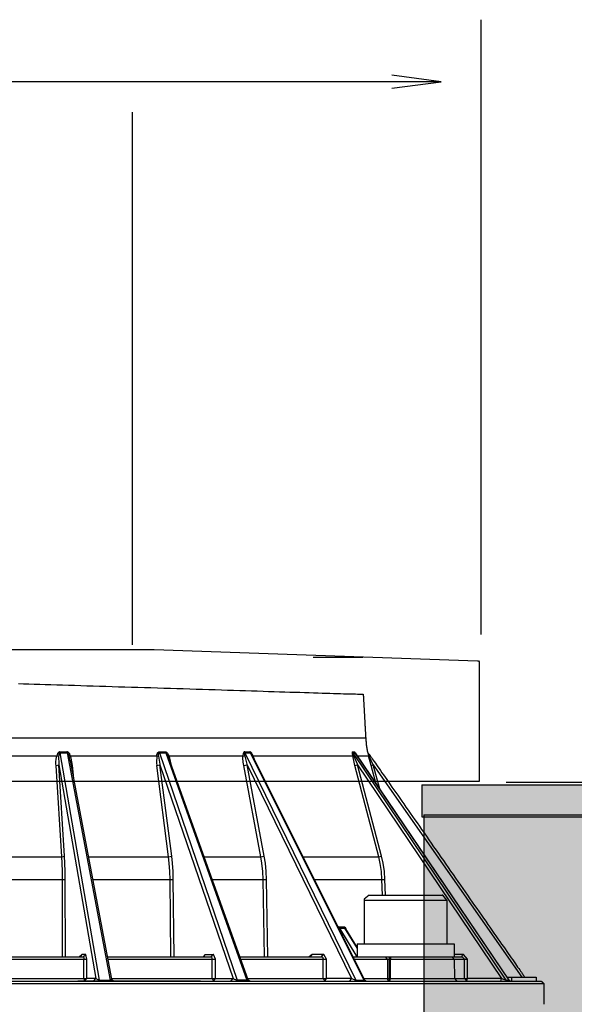
# Model space of a CAD drawing. Extents: x 692 to 1446, y -309 to 998.
# Drawn here: x 866 to 933, y -210 to -90 of the extents above; entities that cross this region are included whole.
import ezdxf

# ---------------------------------------------------------------- set-up
doc = ezdxf.new("R2010")
doc.units = 0
doc.layers.add('EBENE_1', color=160, linetype='CONTINUOUS')

# ---------------------------------------------------------------- blocks, each defined once
blk = doc.blocks.new('*U14')
at = {"layer": 'EBENE_1', "color": 255, "linetype": 'CONTINUOUS'}
for p, q in [((914.95, -186.99), (1035.09, -186.99)), ((914.95, -186.99), (914.95, -245.05)), ((1035.09, -186.99), (1035.09, -245.05)), ((914.95, -245.05), (1035.09, -245.05))]:
    blk.add_line(p, q, dxfattribs=at)
for points in [[(914.95, -186.99), (914.95, -186.99), (1035.09, -186.99)], [(914.95, -186.99), (914.95, -245.05), (1035.09, -245.05)], [(914.95, -245.05), (914.95, -245.05), (1035.09, -245.05)]]:
    blk.add_solid(points, dxfattribs=at)
at = {"layer": 'EBENE_1', "color": 255, "linetype": 'CONTINUOUS', "extrusion": (0, 0, -1)}
blk.add_solid([(-914.95, -186.99), (-1035.09, -186.99), (-1035.09, -245.05)], dxfattribs=at)
blk = doc.blocks.new('*U16')
at = {"layer": 'EBENE_1', "color": 254, "linetype": 'CONTINUOUS'}
for p, q in [((914.69, -183.35), (974.41, -183.35)), ((914.69, -183.35), (914.69, -187.23)), ((974.41, -183.35), (974.41, -187.23)), ((914.69, -187.23), (974.41, -187.23))]:
    blk.add_line(p, q, dxfattribs=at)
for points in [[(914.69, -183.35), (914.69, -183.35), (974.41, -183.35)], [(914.69, -183.35), (914.69, -187.23), (974.41, -187.23)], [(914.69, -187.23), (914.69, -187.23), (974.41, -187.23)]]:
    blk.add_solid(points, dxfattribs=at)
at = {"layer": 'EBENE_1', "color": 254, "linetype": 'CONTINUOUS', "extrusion": (0, 0, -1)}
blk.add_solid([(-914.69, -183.35), (-974.41, -183.35), (-974.41, -187.23)], dxfattribs=at)

msp = doc.modelspace()

# ---------------------------------------------------------------- linework, layer by layer
at = {"layer": 'EBENE_1', "color": 7}
for p, q in [((921.93, -165.05), (921.93, -90.33)), ((795.69, -97.84), (916.85, -97.84)), ((879.44, -101.58), (879.44, -166.33)), ((901.49, -167.82), (907.53, -167.82)), ((808.48, -177.6), (901.78, -177.6)), ((901.78, -177.6), (907.87, -177.6)), ((870.66, -179.33), (870.67, -179.43)), ((870.66, -179.33), (871.52, -179.33)), ((870.67, -179.43), (875.45, -207.06)), ((870.67, -179.43), (871.53, -179.43)), ((871.52, -179.33), (871.53, -179.43)), ((871.53, -179.43), (876.77, -207.06)), ((882.74, -179.33), (882.77, -179.43)), ((882.74, -179.33), (883.52, -179.33)), ((882.77, -179.43), (892.23, -207.06)), ((882.77, -179.43), (883.55, -179.43)), ((883.52, -179.33), (883.55, -179.43)), ((883.55, -179.43), (893.42, -207.06)), ((893.16, -179.33), (893.18, -179.43)), ((893.16, -179.33), (893.78, -179.33)), ((893.18, -179.43), (906.69, -207.06)), ((893.18, -179.43), (893.81, -179.43)), ((893.78, -179.33), (893.81, -179.43)), ((893.81, -179.43), (907.66, -207.06)), ((906.27, -179.33), (906.31, -179.43)), ((906.27, -179.33), (906.5, -179.33)), ((906.31, -179.43), (924.94, -207.06)), ((906.31, -179.43), (906.55, -179.43)), ((906.5, -179.33), (906.55, -179.43)), ((906.55, -179.43), (925.3, -207.06)), ((906.57, -179.46), (906.55, -179.43)), ((906.57, -179.46), (925.3, -207.06)), ((908.09, -179.33), (908.2, -179.82)), ((908.09, -179.33), (908.13, -179.43)), ((908.13, -179.43), (908.31, -179.86)), ((846.06, -179.82), (870.28, -179.82)), ((870.28, -179.82), (870.5, -179.86)), ((871.8, -179.86), (871.96, -179.82)), ((871.93, -180.43), (871.8, -179.86)), ((871.93, -180.43), (876.96, -206.94)), ((871.96, -179.82), (882.44, -179.82)), ((882.44, -179.82), (882.67, -179.86)), ((883.82, -179.86), (883.94, -179.82)), ((883.88, -180.03), (883.82, -179.86)), ((883.88, -180.03), (893.53, -206.99)), ((883.94, -179.82), (892.94, -179.82)), ((892.94, -179.82), (893.16, -179.86)), ((894.05, -179.74), (907.71, -207.03)), ((894.16, -179.82), (894.1, -179.85)), ((894.16, -179.82), (902.09, -179.82)), ((894.37, -180.37), (894.16, -179.82)), ((902.09, -179.82), (906.27, -179.82)), ((906.27, -179.82), (906.44, -179.86)), ((906.81, -179.82), (908.2, -179.82)), ((908.2, -179.82), (908.31, -179.86)), ((908.8, -180.9), (908.31, -179.86)), ((870.2, -180.97), (870.55, -180.9)), ((871.24, -192.01), (870.55, -180.9)), ((872.03, -180.96), (872.21, -180.97)), ((872.34, -182.58), (872.21, -180.97)), ((882.44, -180.97), (882.84, -180.9)), ((882.84, -180.9), (891.74, -206.89)), ((884.27, -192.01), (882.84, -180.9)), ((884.23, -180.97), (884.25, -180.97)), ((884.27, -181.08), (884.25, -180.97)), ((893.03, -180.97), (893.43, -180.9)), ((895.12, -192.08), (893.03, -180.97)), ((895.52, -192.01), (893.43, -180.9)), ((906.53, -180.97), (906.88, -180.9)), ((909.45, -192.08), (906.53, -180.97)), ((909.8, -192.01), (906.88, -180.9)), ((908.52, -180.97), (908.8, -180.9)), ((908.8, -180.9), (926.87, -206.69)), ((909.64, -183.99), (908.8, -180.9)), ((924.95, -182.99), (1056.2, -182.99)), ((870.89, -192.08), (871.24, -192.01)), ((883.88, -192.08), (884.27, -192.01)), ((888.2, -192.08), (895.12, -192.08)), ((895.12, -192.08), (895.52, -192.01)), ((900.23, -192.08), (905.03, -192.08)), ((905.03, -192.08), (909.45, -192.08)), ((909.45, -192.08), (909.8, -192.01)), ((845.37, -194.85), (870.98, -194.85)), ((870.98, -194.85), (871.32, -194.83)), ((870.98, -204.24), (870.98, -194.85)), ((871.34, -204.24), (871.32, -194.83)), ((874.67, -194.85), (884.07, -194.85)), ((884.07, -194.85), (884.46, -194.83)), ((884.16, -204.24), (884.07, -194.85)), ((884.56, -204.24), (884.46, -194.83)), ((889.19, -194.85), (895.39, -194.85)), ((895.39, -194.85), (895.81, -194.83)), ((895.57, -204.24), (895.39, -194.85)), ((895.98, -204.24), (895.81, -194.83)), ((901.62, -194.85), (905.41, -194.85)), ((905.41, -194.85), (909.85, -194.85)), ((909.85, -194.85), (910.2, -194.83)), ((909.91, -196.75), (909.85, -194.85)), ((907.7, -197.35), (907.7, -202.65)), ((917.75, -197.35), (917.75, -202.65)), ((904.64, -200.6), (904.53, -200.67)), ((904.64, -200.6), (905.27, -200.6)), ((904.64, -200.6), (904.69, -200.75)), ((904.69, -200.75), (904.64, -200.87)), ((904.69, -200.75), (906.78, -204.24)), ((904.69, -200.75), (905.31, -200.75)), ((905.27, -200.6), (905.31, -200.75)), ((905.31, -200.75), (906.82, -203.21)), ((905.41, -200.83), (905.31, -200.75)), ((905.41, -200.83), (906.82, -203.15)), ((906.82, -202.65), (907.68, -202.65)), ((906.82, -202.65), (906.82, -204.24)), ((907.68, -202.65), (918.63, -202.65)), ((910.21, -202.65), (917.75, -202.65)), ((918.63, -202.65), (918.63, -204.24)), ((864.2, -204.24), (873.5, -204.24)), ((864.23, -204.53), (873.59, -204.53)), ((873.02, -204.24), (873.31, -203.94)), ((873.02, -204.24), (873.21, -204.14)), ((873.5, -204.24), (873.8, -203.94)), ((873.57, -206.89), (873.59, -204.53)), ((873.59, -204.53), (873.93, -204.53)), ((876.45, -204.24), (889.05, -204.24)), ((876.5, -204.53), (889.2, -204.53)), ((888.37, -203.94), (888.1, -204.24)), ((888.12, -204.24), (888.37, -203.94)), ((888.12, -204.24), (888.18, -204.21)), ((888.37, -203.94), (889.31, -203.94)), ((889.05, -204.24), (889.31, -203.94)), ((889.19, -206.89), (889.2, -204.53)), ((889.2, -204.53), (889.59, -204.53)), ((892.55, -204.24), (902.49, -204.24)), ((892.64, -204.53), (902.7, -204.53)), ((901.16, -204.24), (901.37, -203.94)), ((902.49, -204.24), (902.7, -203.94)), ((902.7, -204.53), (903.1, -204.53)), ((902.7, -206.89), (902.7, -204.53)), ((906.32, -204.24), (910.28, -204.24)), ((906.46, -204.53), (910.52, -204.53)), ((907.68, -204.24), (918.63, -204.24)), ((910.28, -204.24), (910.41, -204.24)), ((910.52, -204.53), (910.28, -204.24)), ((910.52, -204.53), (910.85, -204.53)), ((910.52, -204.53), (910.53, -206.89)), ((910.75, -207.12), (910.75, -204.29)), ((910.95, -204.24), (910.85, -204.53)), ((910.85, -204.53), (918.63, -204.53)), ((910.85, -204.53), (910.85, -206.89)), ((910.95, -204.24), (918.34, -204.24)), ((918.63, -204.53), (918.34, -204.24)), ((918.34, -204.24), (919.59, -204.24)), ((918.63, -204.53), (918.66, -206.89)), ((918.63, -204.53), (919.88, -204.53)), ((919.59, -204.24), (919.67, -203.94)), ((919.88, -204.53), (919.59, -204.24)), ((919.88, -204.53), (920.24, -204.53)), ((919.89, -206.89), (919.88, -204.53)), ((873.57, -206.89), (873.92, -206.89)), ((873.64, -207.18), (873.92, -206.89)), ((874.75, -207.18), (875.03, -206.89)), ((875.03, -206.89), (875.45, -207.06)), ((876.96, -206.96), (877.24, -207.18)), ((889.19, -206.89), (889.59, -206.89)), ((889.34, -207.18), (889.59, -206.89)), ((889.59, -206.89), (891.74, -206.89)), ((891.48, -207.18), (891.74, -206.89)), ((893.42, -207.06), (893.53, -206.99)), ((893.49, -206.89), (902.7, -206.89)), ((893.53, -207), (893.8, -207.18)), ((902.7, -206.89), (903.1, -206.89)), ((902.7, -206.89), (902.89, -207.18)), ((902.89, -207.18), (903.1, -206.89)), ((905.93, -207.18), (906.14, -206.89)), ((906.14, -206.89), (906.69, -207.06)), ((907.66, -206.89), (910.53, -206.89)), ((907.66, -207.06), (907.71, -207.03)), ((907.73, -207.03), (907.98, -207.18)), ((910.53, -206.89), (910.85, -206.89)), ((918.66, -206.89), (918.95, -207.18)), ((919.89, -206.89), (920.25, -206.89)), ((920.17, -207.18), (920.25, -206.89)), ((924.32, -207.18), (924.39, -206.89)), ((925.05, -206.69), (925.67, -206.69)), ((925.67, -207.18), (925.67, -206.69)), ((925.67, -206.69), (928.62, -206.69)), ((786.81, -207.47), (920.8, -207.47)), ((787.11, -207.18), (920.53, -207.18)), ((872.84, -207.18), (872.85, -207.18)), ((887.78, -207.18), (872.84, -207.18)), ((887.78, -207.18), (872.84, -207.18)), ((875.45, -207.06), (875.5, -207.18)), ((875.45, -207.06), (876.77, -207.06)), ((876.77, -207.06), (876.84, -207.18)), ((884.42, -207.18), (884.44, -207.18)), ((892.23, -207.06), (892.35, -207.18)), ((893.42, -207.06), (892.23, -207.06)), ((893.42, -207.06), (893.55, -207.18)), ((906.69, -207.06), (906.87, -207.18)), ((906.69, -207.06), (907.66, -207.06)), ((907.66, -207.06), (907.84, -207.18)), ((920.53, -207.18), (929.24, -207.18)), ((920.8, -207.47), (929.53, -207.47)), ((924.94, -207.06), (925.17, -207.18)), ((924.94, -207.06), (925.3, -207.06)), ((925.3, -207.06), (925.53, -207.18)), ((925.3, -207.06), (925.52, -207.18))]:
    msp.add_line(p, q, dxfattribs=at)
for points in [[(911.06, -98.67), (917.06, -97.87), (911.07, -97.08)], [(870.66, -179.33), (870.63, -179.33), (870.6, -179.33), (870.57, -179.35), (870.55, -179.36), (870.52, -179.37), (870.49, -179.4), (870.48, -179.42), (870.45, -179.44), (870.42, -179.48), (870.38, -179.54), (870.35, -179.6), (870.34, -179.64), (870.31, -179.72), (870.28, -179.82)], [(870.67, -179.43), (870.66, -179.43), (870.64, -179.44), (870.63, -179.44), (870.62, -179.46), (870.6, -179.47), (870.59, -179.48), (870.57, -179.53), (870.56, -179.56), (870.55, -179.62), (870.53, -179.69), (870.52, -179.78), (870.5, -179.86)], [(871.96, -179.82), (871.92, -179.72), (871.89, -179.65), (871.85, -179.58), (871.81, -179.53), (871.77, -179.47), (871.74, -179.44), (871.71, -179.42), (871.68, -179.39), (871.66, -179.37), (871.63, -179.35), (871.59, -179.33), (871.56, -179.33), (871.52, -179.33)], [(871.8, -179.86), (871.75, -179.74), (871.71, -179.65), (871.68, -179.58), (871.66, -179.54), (871.64, -179.5), (871.61, -179.47), (871.6, -179.46), (871.59, -179.44), (871.56, -179.44), (871.55, -179.43), (871.53, -179.43)], [(882.44, -179.82), (882.45, -179.74), (882.46, -179.65), (882.48, -179.6), (882.5, -179.56), (882.52, -179.5), (882.55, -179.46), (882.56, -179.43), (882.59, -179.42), (882.6, -179.39), (882.62, -179.37), (882.64, -179.36), (882.67, -179.35), (882.68, -179.33), (882.71, -179.33), (882.74, -179.33)], [(882.67, -179.86), (882.67, -179.75), (882.67, -179.68), (882.67, -179.61), (882.67, -179.57), (882.68, -179.53), (882.7, -179.48), (882.71, -179.47), (882.71, -179.46), (882.73, -179.44), (882.74, -179.44), (882.75, -179.43), (882.77, -179.43)], [(883.52, -179.33), (883.55, -179.33), (883.57, -179.33), (883.6, -179.35), (883.62, -179.36), (883.64, -179.37), (883.67, -179.39), (883.68, -179.42), (883.73, -179.46), (883.77, -179.5), (883.81, -179.56), (883.85, -179.62), (883.89, -179.71), (883.94, -179.82)], [(883.55, -179.43), (883.56, -179.43), (883.57, -179.44), (883.59, -179.44), (883.6, -179.46), (883.62, -179.47), (883.64, -179.5), (883.67, -179.54), (883.7, -179.6), (883.74, -179.67), (883.78, -179.76), (883.82, -179.86)], [(893.16, -179.33), (893.13, -179.33), (893.1, -179.33), (893.07, -179.35), (893.06, -179.37), (893.03, -179.39), (893.02, -179.42), (893, -179.44), (892.99, -179.47), (892.98, -179.53), (892.96, -179.58), (892.95, -179.65), (892.94, -179.72), (892.94, -179.82)], [(893.18, -179.43), (893.17, -179.43), (893.16, -179.44), (893.14, -179.46), (893.14, -179.47), (893.14, -179.48), (893.13, -179.51), (893.13, -179.56), (893.13, -179.61), (893.13, -179.68), (893.14, -179.76), (893.16, -179.86)], [(894.16, -179.82), (894.12, -179.71), (894.07, -179.62), (894.03, -179.56), (894, -179.5), (893.96, -179.46), (893.93, -179.42), (893.91, -179.39), (893.89, -179.37), (893.87, -179.36), (893.85, -179.35), (893.82, -179.33), (893.81, -179.33), (893.78, -179.33)], [(894.05, -179.74), (893.99, -179.64), (893.95, -179.57), (893.92, -179.53), (893.89, -179.5), (893.87, -179.46), (893.85, -179.44), (893.84, -179.44), (893.82, -179.43), (893.81, -179.43)], [(906.27, -179.33), (906.25, -179.33), (906.24, -179.35), (906.24, -179.37), (906.24, -179.39), (906.23, -179.44), (906.23, -179.5), (906.24, -179.58), (906.25, -179.68), (906.27, -179.82)], [(906.31, -179.43), (906.31, -179.44), (906.31, -179.46), (906.31, -179.48), (906.32, -179.54), (906.35, -179.62), (906.39, -179.76), (906.44, -179.86)], [(906.62, -179.53), (906.59, -179.46), (906.56, -179.4), (906.55, -179.37), (906.53, -179.36), (906.52, -179.35), (906.5, -179.33)], [(845.46, -192.08), (870.89, -192.08), (870.2, -180.97), (870.18, -180.8), (870.18, -180.64), (870.18, -180.47), (870.2, -180.29), (870.21, -180.22), (870.21, -180.14), (870.23, -180.05), (870.24, -179.97), (870.25, -179.89), (870.28, -179.82)], [(870.5, -179.86), (870.55, -180.83), (870.55, -180.9)], [(872.21, -180.97), (872.05, -180.07), (871.96, -179.82)], [(882.44, -179.82), (882.41, -180.64), (882.44, -180.97)], [(882.67, -179.86), (882.81, -180.82), (882.84, -180.9)], [(884.25, -180.97), (884.05, -180.08), (883.94, -179.82)], [(893.03, -180.97), (892.99, -180.78), (892.96, -180.58), (892.95, -180.37), (892.94, -180.28), (892.94, -180.19), (892.94, -180.1), (892.92, -180), (892.92, -179.9), (892.94, -179.82)], [(893.16, -179.86), (893.41, -180.8), (893.43, -180.9)], [(906.27, -179.82), (906.48, -180.78), (906.53, -180.97)], [(906.44, -179.86), (906.82, -180.76), (906.88, -180.9)], [(909.13, -183.24), (908.52, -180.97), (908.2, -179.82)], [(870.55, -180.9), (875.03, -206.89), (873.92, -206.89), (873.93, -204.53)], [(874.14, -192.08), (883.88, -192.08), (882.44, -180.97)], [(893.43, -180.9), (906.14, -206.89), (903.1, -206.89), (903.1, -204.53)], [(906.88, -180.9), (924.39, -206.89), (920.25, -206.89), (920.24, -204.53), (919.77, -203.94), (919.67, -203.94), (918.63, -203.94)], [(870.98, -194.85), (870.96, -193.86), (870.93, -192.87), (870.89, -192.08)], [(871.32, -194.83), (871.32, -193.85), (871.28, -192.86), (871.24, -192.01)], [(884.07, -194.85), (884.03, -193.86), (883.96, -192.87), (883.88, -192.08)], [(884.46, -194.83), (884.44, -193.85), (884.37, -192.87), (884.27, -192.01)], [(895.39, -194.85), (895.35, -193.86), (895.24, -192.87), (895.12, -192.08)], [(895.81, -194.83), (895.77, -193.85), (895.66, -192.87), (895.52, -192.01)], [(909.85, -194.85), (909.78, -193.86), (909.63, -192.89), (909.45, -192.08)], [(910.27, -196.75), (910.2, -194.83), (910.14, -193.85), (909.99, -192.87), (909.8, -192.01)], [(908.28, -196.75), (907.7, -197.24), (907.7, -197.35)], [(907.7, -197.35), (910.21, -197.35), (917.75, -197.35)], [(908.28, -196.75), (910.52, -196.75), (917.17, -196.75)], [(917.75, -197.35), (917.27, -196.76), (917.17, -196.75)], [(905.27, -200.6), (905.28, -200.6), (905.3, -200.6), (905.31, -200.6), (905.31, -200.61), (905.34, -200.62), (905.37, -200.64), (905.38, -200.68), (905.41, -200.71), (905.42, -200.75), (905.45, -200.79), (905.46, -200.85), (905.48, -200.9), (905.49, -200.96), (905.52, -201.01)], [(873.93, -204.53), (873.82, -203.94), (873.8, -203.94), (873.31, -203.94), (873.18, -204.17)], [(873.5, -204.24), (873.52, -204.24), (873.53, -204.24), (873.53, -204.25), (873.55, -204.28), (873.56, -204.3), (873.57, -204.36), (873.57, -204.42), (873.59, -204.5), (873.59, -204.53)], [(889.2, -204.53), (889.2, -204.47), (889.19, -204.42), (889.17, -204.38), (889.16, -204.33), (889.14, -204.29), (889.13, -204.28), (889.1, -204.25), (889.09, -204.24), (889.07, -204.24), (889.05, -204.24)], [(889.59, -206.89), (889.59, -204.53), (889.35, -203.94), (889.31, -203.94)], [(902.7, -203.94), (901.37, -203.94), (901, -204.24)], [(902.49, -204.24), (902.52, -204.24), (902.55, -204.24), (902.57, -204.25), (902.6, -204.28), (902.62, -204.29), (902.64, -204.32), (902.66, -204.36), (902.67, -204.39), (902.69, -204.43), (902.69, -204.49), (902.7, -204.53)], [(903.1, -204.53), (902.77, -203.94), (902.7, -203.94)], [(864.23, -206.89), (873.57, -206.89), (873.64, -207.18)], [(876.77, -207.06), (876.82, -207.06), (876.87, -207.04), (876.89, -207.04), (876.91, -207.03), (876.94, -207.01), (876.95, -207.01), (876.95, -207), (876.96, -206.97), (876.96, -206.94)], [(876.95, -206.89), (889.19, -206.89), (889.34, -207.18)], [(892.23, -207.06), (892.19, -207.06), (892.13, -207.06), (892.06, -207.04), (891.98, -207.01), (891.91, -206.99), (891.84, -206.94), (891.77, -206.92), (891.74, -206.89)], [(910.77, -207.18), (910.74, -207.18), (910.7, -207.17), (910.67, -207.15), (910.64, -207.12), (910.6, -207.1), (910.59, -207.07), (910.56, -207.03), (910.55, -206.97), (910.55, -206.93), (910.53, -206.89)], [(910.77, -207.18), (910.78, -207.18), (910.8, -207.17), (910.8, -207.15), (910.81, -207.12), (910.82, -207.08), (910.84, -207.03), (910.85, -206.94), (910.85, -206.89), (918.66, -206.89)], [(918.66, -206.89), (919.89, -206.89), (920.17, -207.18)], [(924.39, -206.89), (924.62, -206.97), (924.77, -207.01), (924.87, -207.04), (924.91, -207.06), (924.94, -207.06)]]:
    msp.add_lwpolyline(points, dxfattribs=at)
msp.add_lwpolyline([(856.38, -166.89), (878.98, -166.89), (882.14, -166.89), (921.48, -168.26), (921.58, -168.26), (921.69, -168.37), (921.69, -168.58), (921.69, -182.92), (856.38, -182.92), (856.38, -123.92), (830.47, -123.92), (791.25, -125.29), (791.04, -125.29), (790.93, -125.39), (790.93, -125.6), (790.93, -139.95), (856.38, -139.95), (856.38, -166.89)], close=True, dxfattribs=at)
for points in [[(865.61, -171.02, 0), (866.23, -171.04, 0), (866.88, -171.06, 0), (867.53, -171.08, 0), (868.2, -171.1, 0), (868.88, -171.12, 0), (869.57, -171.15, 0), (870.28, -171.17, 0), (870.99, -171.19, 0), (871.72, -171.21, 0), (872.45, -171.23, 0), (873.19, -171.26, 0), (873.94, -171.28, 0), (874.7, -171.3, 0), (875.47, -171.33, 0), (876.24, -171.35, 0), (877.01, -171.38, 0), (877.79, -171.4, 0), (878.57, -171.42, 0), (879.36, -171.45, 0), (880.15, -171.47, 0), (880.94, -171.5, 0), (881.73, -171.52, 0), (882.52, -171.55, 0), (883.31, -171.57, 0), (884.11, -171.59, 0), (884.89, -171.62, 0), (885.68, -171.64, 0), (886.46, -171.67, 0), (887.24, -171.69, 0), (888.02, -171.72, 0), (888.79, -171.74, 0), (889.55, -171.76, 0), (890.31, -171.79, 0), (891.06, -171.81, 0), (891.8, -171.83, 0), (892.54, -171.86, 0), (893.26, -171.88, 0), (893.98, -171.9, 0), (894.68, -171.92, 0), (895.38, -171.94, 0), (896.06, -171.97, 0), (896.73, -171.99, 0), (897.38, -172.01, 0), (898.03, -172.03, 0), (898.65, -172.05, 0), (899.27, -172.07, 0), (899.86, -172.08, 0), (900.44, -172.1, 0), (901, -172.12, 0), (901.54, -172.14, 0), (902.07, -172.15, 0), (902.58, -172.17, 0), (903.06, -172.18, 0), (903.52, -172.2, 0), (903.97, -172.21, 0), (904.39, -172.22, 0), (904.79, -172.24, 0), (905.16, -172.25, 0), (905.51, -172.26, 0), (905.84, -172.27, 0), (906.13, -172.28, 0), (906.41, -172.29, 0), (906.65, -172.29, 0), (906.87, -172.3, 0), (907.06, -172.31, 0), (907.23, -172.31, 0), (907.36, -172.32, 0), (907.46, -172.32, 0), (907.53, -172.32, 0), (907.57, -172.32, 0), (907.57, -172.32, 0), (907.57, -172.32, 0), (907.57, -172.32, 0), (907.57, -172.32, 0), (907.57, -172.32, 0), (907.57, -172.32, 0), (907.57, -172.32, 0), (907.57, -172.32, 0), (907.57, -172.32, 0), (907.57, -172.32, 0), (907.57, -172.32, 0), (907.57, -172.32, 0), (907.57, -172.32, 0), (907.57, -172.32, 0), (907.57, -172.32, 0), (907.57, -172.32, 0), (907.57, -172.32, 0), (907.57, -172.32, 0), (907.57, -172.32, 0), (907.57, -172.32, 0), (907.57, -172.32, 0), (907.57, -172.32, 0), (907.57, -172.32, 0), (907.57, -172.32, 0), (907.57, -172.32, 0), (907.57, -172.32, 0), (907.57, -172.32, 0), (907.57, -172.32, 0), (907.57, -172.32, 0), (907.57, -172.32, 0), (907.57, -172.32, 0), (907.57, -172.32, 0), (907.57, -172.32, 0), (907.57, -172.32, 0), (907.57, -172.32, 0), (907.57, -172.32, 0), (907.57, -172.32, 0), (907.57, -172.32, 0), (907.57, -172.32, 0), (907.57, -172.32, 0), (907.57, -172.32, 0), (907.57, -172.32, 0), (907.57, -172.32, 0), (907.57, -172.32, 0), (907.57, -172.32, 0), (907.57, -172.32, 0), (907.57, -172.32, 0), (907.57, -172.32, 0), (907.57, -172.32, 0), (907.57, -172.32, 0), (907.57, -172.32, 0), (907.57, -172.32, 0), (907.57, -172.32, 0), (907.57, -172.32, 0), (907.57, -172.32, 0), (907.57, -172.32, 0), (907.57, -172.32, 0), (907.57, -172.32, 0), (907.57, -172.32, 0), (907.57, -172.32, 0), (907.57, -172.32, 0), (907.57, -172.32, 0), (907.57, -172.32, 0), (907.57, -172.32, 0), (907.57, -172.32, 0), (907.57, -172.32, 0), (907.57, -172.32, 0), (907.57, -172.32, 0), (907.57, -172.32, 0), (907.57, -172.32, 0), (907.57, -172.32, 0), (907.57, -172.32, 0), (907.57, -172.32, 0), (907.57, -172.32, 0), (907.57, -172.32, 0), (907.57, -172.32, 0), (907.57, -172.32, 0), (907.57, -172.32, 0), (907.57, -172.32, 0), (907.57, -172.32, 0), (907.57, -172.32, 0), (907.57, -172.32, 0), (907.57, -172.32, 0), (907.57, -172.32, 0), (907.57, -172.32, 0), (907.57, -172.32, 0), (907.57, -172.32, 0), (907.57, -172.32, 0), (907.57, -172.32, 0), (907.57, -172.32, 0), (907.57, -172.32, 0), (907.57, -172.32, 0), (907.57, -172.32, 0), (907.57, -172.32, 0), (907.57, -172.32, 0), (907.57, -172.32, 0), (907.57, -172.32, 0)], [(907.57, -172.32, 0), (907.57, -172.32, 0), (907.57, -172.33, 0), (907.58, -172.34, 0), (907.58, -172.35, 0), (907.58, -172.36, 0), (907.58, -172.38, 0), (907.58, -172.4, 0), (907.58, -172.43, 0), (907.58, -172.45, 0), (907.58, -172.48, 0), (907.58, -172.51, 0), (907.59, -172.55, 0), (907.59, -172.59, 0), (907.59, -172.62, 0), (907.59, -172.67, 0), (907.6, -172.71, 0), (907.6, -172.76, 0), (907.6, -172.81, 0), (907.6, -172.86, 0), (907.61, -172.91, 0), (907.61, -172.97, 0), (907.61, -173.02, 0), (907.62, -173.08, 0), (907.62, -173.14, 0), (907.62, -173.21, 0), (907.63, -173.27, 0), (907.63, -173.33, 0), (907.63, -173.4, 0), (907.64, -173.47, 0), (907.64, -173.54, 0), (907.64, -173.61, 0), (907.65, -173.68, 0), (907.65, -173.76, 0), (907.66, -173.83, 0), (907.66, -173.91, 0), (907.67, -173.98, 0), (907.67, -174.06, 0), (907.67, -174.14, 0), (907.68, -174.22, 0), (907.68, -174.3, 0), (907.69, -174.38, 0), (907.69, -174.46, 0), (907.7, -174.54, 0), (907.7, -174.62, 0), (907.71, -174.7, 0), (907.71, -174.78, 0), (907.72, -174.87, 0), (907.72, -174.95, 0), (907.72, -175.03, 0), (907.73, -175.11, 0), (907.73, -175.19, 0), (907.74, -175.28, 0), (907.74, -175.36, 0), (907.75, -175.44, 0), (907.75, -175.52, 0), (907.75, -175.6, 0), (907.76, -175.68, 0), (907.76, -175.76, 0), (907.77, -175.84, 0), (907.77, -175.91, 0), (907.78, -175.99, 0), (907.78, -176.06, 0), (907.78, -176.14, 0), (907.79, -176.21, 0), (907.79, -176.29, 0), (907.8, -176.36, 0), (907.8, -176.43, 0), (907.8, -176.5, 0), (907.81, -176.56, 0), (907.81, -176.63, 0), (907.82, -176.69, 0), (907.82, -176.76, 0), (907.82, -176.82, 0), (907.83, -176.88, 0), (907.83, -176.94, 0), (907.83, -176.99, 0), (907.84, -177.05, 0), (907.84, -177.1, 0), (907.84, -177.15, 0), (907.84, -177.19, 0), (907.85, -177.24, 0), (907.85, -177.28, 0), (907.85, -177.32, 0), (907.85, -177.36, 0), (907.86, -177.4, 0), (907.86, -177.43, 0), (907.86, -177.46, 0), (907.86, -177.49, 0), (907.86, -177.51, 0), (907.86, -177.53, 0), (907.86, -177.55, 0), (907.86, -177.57, 0), (907.87, -177.58, 0), (907.87, -177.59, 0), (907.87, -177.59, 0), (907.87, -177.6, 0), (907.87, -177.6, 0), (907.87, -177.6, 0), (907.87, -177.6, 0), (907.87, -177.6, 0), (907.87, -177.6, 0), (907.87, -177.61, 0), (907.87, -177.61, 0), (907.87, -177.62, 0), (907.87, -177.62, 0), (907.87, -177.62, 0), (907.87, -177.63, 0), (907.87, -177.64, 0), (907.87, -177.64, 0), (907.87, -177.65, 0), (907.87, -177.66, 0), (907.87, -177.67, 0), (907.87, -177.68, 0), (907.87, -177.68, 0), (907.87, -177.69, 0), (907.88, -177.7, 0), (907.88, -177.71, 0), (907.88, -177.72, 0), (907.88, -177.74, 0), (907.88, -177.75, 0), (907.88, -177.76, 0), (907.88, -177.77, 0), (907.88, -177.78, 0), (907.88, -177.79, 0), (907.88, -177.81, 0), (907.88, -177.82, 0), (907.89, -177.83, 0), (907.89, -177.85, 0), (907.89, -177.86, 0), (907.89, -177.87, 0), (907.89, -177.89, 0), (907.89, -177.9, 0), (907.89, -177.92, 0), (907.89, -177.93, 0), (907.9, -177.95, 0), (907.9, -177.96, 0), (907.9, -177.98, 0), (907.9, -177.99, 0), (907.9, -178.01, 0), (907.9, -178.02, 0), (907.9, -178.04, 0), (907.9, -178.05, 0), (907.91, -178.07, 0), (907.91, -178.08, 0), (907.91, -178.1, 0), (907.91, -178.11, 0), (907.91, -178.13, 0), (907.91, -178.14, 0), (907.91, -178.16, 0), (907.91, -178.17, 0), (907.92, -178.19, 0), (907.92, -178.2, 0), (907.92, -178.22, 0), (907.92, -178.23, 0), (907.92, -178.25, 0), (907.92, -178.26, 0), (907.92, -178.28, 0), (907.92, -178.29, 0), (907.93, -178.31, 0), (907.93, -178.32, 0), (907.93, -178.33, 0), (907.93, -178.35, 0), (907.93, -178.36, 0), (907.93, -178.37, 0), (907.93, -178.39, 0), (907.93, -178.4, 0), (907.93, -178.41, 0), (907.94, -178.42, 0), (907.94, -178.43, 0), (907.94, -178.44, 0), (907.94, -178.46, 0), (907.94, -178.47, 0), (907.94, -178.48, 0), (907.94, -178.49, 0), (907.94, -178.5, 0), (907.94, -178.5, 0), (907.94, -178.51, 0), (907.94, -178.52, 0), (907.95, -178.53, 0), (907.95, -178.54, 0), (907.95, -178.54, 0), (907.95, -178.55, 0), (907.95, -178.56, 0), (907.95, -178.56, 0), (907.95, -178.56, 0), (907.95, -178.57, 0), (907.95, -178.57, 0), (907.95, -178.58, 0), (907.95, -178.58, 0), (907.95, -178.58, 0), (907.95, -178.58, 0), (907.95, -178.58, 0), (907.95, -178.58, 0), (907.95, -178.58, 0), (907.95, -178.58, 0), (907.95, -178.59, 0), (907.95, -178.59, 0), (907.95, -178.59, 0), (907.95, -178.59, 0), (907.95, -178.59, 0), (907.95, -178.6, 0), (907.95, -178.6, 0), (907.95, -178.61, 0), (907.96, -178.61, 0), (907.96, -178.62, 0), (907.96, -178.62, 0), (907.96, -178.63, 0), (907.96, -178.63, 0), (907.96, -178.64, 0), (907.96, -178.65, 0), (907.96, -178.65, 0), (907.96, -178.66, 0), (907.97, -178.67, 0), (907.97, -178.68, 0), (907.97, -178.69, 0), (907.97, -178.69, 0), (907.97, -178.7, 0), (907.97, -178.71, 0), (907.98, -178.72, 0), (907.98, -178.73, 0), (907.98, -178.74, 0), (907.98, -178.75, 0), (907.98, -178.76, 0), (907.98, -178.77, 0), (907.99, -178.78, 0), (907.99, -178.79, 0), (907.99, -178.8, 0), (907.99, -178.81, 0), (907.99, -178.82, 0), (908, -178.83, 0), (908, -178.84, 0), (908, -178.86, 0), (908, -178.87, 0), (908, -178.88, 0), (908.01, -178.89, 0), (908.01, -178.9, 0), (908.01, -178.91, 0), (908.01, -178.93, 0), (908.01, -178.94, 0), (908.02, -178.95, 0), (908.02, -178.96, 0), (908.02, -178.97, 0), (908.02, -178.98, 0), (908.03, -179, 0), (908.03, -179.01, 0), (908.03, -179.02, 0), (908.03, -179.03, 0), (908.03, -179.04, 0), (908.04, -179.05, 0), (908.04, -179.06, 0), (908.04, -179.07, 0), (908.04, -179.09, 0), (908.04, -179.1, 0), (908.05, -179.11, 0), (908.05, -179.12, 0), (908.05, -179.13, 0), (908.05, -179.14, 0), (908.05, -179.15, 0), (908.06, -179.16, 0), (908.06, -179.17, 0), (908.06, -179.18, 0), (908.06, -179.19, 0), (908.06, -179.2, 0), (908.07, -179.21, 0), (908.07, -179.22, 0), (908.07, -179.22, 0), (908.07, -179.23, 0), (908.07, -179.24, 0), (908.07, -179.25, 0), (908.07, -179.26, 0), (908.08, -179.26, 0), (908.08, -179.27, 0), (908.08, -179.28, 0), (908.08, -179.28, 0), (908.08, -179.29, 0), (908.08, -179.3, 0), (908.08, -179.3, 0), (908.08, -179.31, 0), (908.08, -179.31, 0), (908.08, -179.31, 0), (908.09, -179.32, 0), (908.09, -179.32, 0), (908.09, -179.32, 0), (908.09, -179.33, 0), (908.09, -179.33, 0), (908.09, -179.33, 0), (908.09, -179.33, 0), (908.09, -179.33, 0), (908.09, -179.33, 0), (908.1, -179.34, 0), (908.11, -179.37, 0), (908.14, -179.41, 0), (908.19, -179.47, 0), (908.24, -179.55, 0), (908.3, -179.64, 0), (908.38, -179.75, 0), (908.47, -179.87, 0), (908.56, -180.01, 0), (908.67, -180.16, 0), (908.78, -180.33, 0), (908.91, -180.51, 0), (909.05, -180.7, 0), (909.19, -180.91, 0), (909.34, -181.13, 0), (909.5, -181.36, 0), (909.67, -181.6, 0), (909.85, -181.86, 0), (910.04, -182.12, 0), (910.23, -182.4, 0), (910.43, -182.68, 0), (910.64, -182.98, 0), (910.85, -183.28, 0), (911.07, -183.6, 0), (911.3, -183.92, 0), (911.53, -184.25, 0), (911.77, -184.59, 0), (912.01, -184.94, 0), (912.26, -185.3, 0), (912.51, -185.66, 0), (912.77, -186.03, 0), (913.03, -186.41, 0), (913.3, -186.79, 0), (913.57, -187.17, 0), (913.84, -187.57, 0), (914.12, -187.96, 0), (914.4, -188.37, 0), (914.68, -188.77, 0), (914.97, -189.18, 0), (915.26, -189.59, 0), (915.55, -190.01, 0), (915.84, -190.43, 0), (916.13, -190.85, 0), (916.43, -191.27, 0), (916.73, -191.69, 0), (917.02, -192.12, 0), (917.32, -192.54, 0), (917.62, -192.97, 0), (917.92, -193.39, 0), (918.21, -193.82, 0), (918.51, -194.25, 0), (918.81, -194.67, 0), (919.1, -195.09, 0), (919.4, -195.51, 0), (919.69, -195.93, 0), (919.98, -196.35, 0), (920.27, -196.76, 0), (920.56, -197.17, 0), (920.84, -197.58, 0), (921.12, -197.98, 0), (921.4, -198.38, 0), (921.67, -198.77, 0), (921.95, -199.16, 0), (922.21, -199.54, 0), (922.48, -199.92, 0), (922.74, -200.29, 0), (922.99, -200.65, 0), (923.24, -201.01, 0), (923.48, -201.36, 0), (923.72, -201.7, 0), (923.96, -202.03, 0), (924.18, -202.36, 0), (924.4, -202.68, 0), (924.62, -202.98, 0), (924.83, -203.28, 0), (925.03, -203.57, 0), (925.22, -203.85, 0), (925.41, -204.12, 0), (925.59, -204.37, 0), (925.76, -204.62, 0), (925.92, -204.85, 0), (926.08, -205.07, 0), (926.23, -205.28, 0), (926.36, -205.48, 0), (926.49, -205.66, 0), (926.61, -205.83, 0), (926.72, -205.98, 0), (926.82, -206.12, 0), (926.9, -206.25, 0), (926.98, -206.36, 0), (927.05, -206.46, 0), (927.1, -206.54, 0), (927.15, -206.6, 0), (927.18, -206.65, 0), (927.2, -206.68, 0), (927.21, -206.69, 0), (927.21, -206.69, 0), (927.21, -206.69, 0), (927.22, -206.69, 0), (927.22, -206.69, 0), (927.22, -206.69, 0), (927.23, -206.69, 0), (927.23, -206.69, 0), (927.24, -206.69, 0), (927.25, -206.69, 0), (927.25, -206.69, 0), (927.26, -206.69, 0), (927.27, -206.69, 0), (927.28, -206.69, 0), (927.29, -206.69, 0), (927.3, -206.69, 0), (927.31, -206.69, 0), (927.33, -206.69, 0), (927.34, -206.69, 0), (927.35, -206.69, 0), (927.37, -206.69, 0), (927.38, -206.69, 0), (927.39, -206.69, 0), (927.41, -206.69, 0), (927.43, -206.69, 0), (927.44, -206.69, 0), (927.46, -206.69, 0), (927.48, -206.69, 0), (927.5, -206.69, 0), (927.51, -206.69, 0), (927.53, -206.69, 0), (927.55, -206.69, 0), (927.57, -206.69, 0), (927.59, -206.69, 0), (927.61, -206.69, 0), (927.63, -206.69, 0), (927.65, -206.69, 0), (927.67, -206.69, 0), (927.69, -206.69, 0), (927.71, -206.69, 0), (927.73, -206.69, 0), (927.75, -206.69, 0), (927.77, -206.69, 0), (927.8, -206.69, 0), (927.82, -206.69, 0), (927.84, -206.69, 0), (927.86, -206.69, 0), (927.88, -206.69, 0), (927.9, -206.69, 0), (927.93, -206.69, 0), (927.95, -206.69, 0), (927.97, -206.69, 0), (927.99, -206.69, 0), (928.01, -206.69, 0), (928.04, -206.69, 0), (928.06, -206.69, 0), (928.08, -206.69, 0), (928.1, -206.69, 0), (928.12, -206.69, 0), (928.14, -206.69, 0), (928.16, -206.69, 0), (928.18, -206.69, 0), (928.2, -206.69, 0), (928.22, -206.69, 0), (928.24, -206.69, 0), (928.26, -206.69, 0), (928.28, -206.69, 0), (928.3, -206.69, 0), (928.32, -206.69, 0), (928.34, -206.69, 0), (928.35, -206.69, 0), (928.37, -206.69, 0), (928.39, -206.69, 0), (928.4, -206.69, 0), (928.42, -206.69, 0), (928.44, -206.69, 0), (928.45, -206.69, 0), (928.47, -206.69, 0), (928.48, -206.69, 0), (928.49, -206.69, 0), (928.5, -206.69, 0), (928.52, -206.69, 0), (928.53, -206.69, 0), (928.54, -206.69, 0), (928.55, -206.69, 0), (928.56, -206.69, 0), (928.57, -206.69, 0), (928.58, -206.69, 0), (928.58, -206.69, 0), (928.59, -206.69, 0), (928.6, -206.69, 0), (928.6, -206.69, 0), (928.61, -206.69, 0), (928.61, -206.69, 0), (928.61, -206.69, 0), (928.61, -206.69, 0), (928.62, -206.69, 0), (928.62, -206.69, 0), (928.62, -206.69, 0), (928.62, -206.69, 0), (928.62, -206.7, 0), (928.62, -206.7, 0), (928.62, -206.7, 0), (928.62, -206.7, 0), (928.62, -206.7, 0), (928.62, -206.71, 0), (928.62, -206.71, 0), (928.62, -206.71, 0), (928.62, -206.71, 0), (928.62, -206.72, 0), (928.62, -206.72, 0), (928.62, -206.72, 0), (928.62, -206.73, 0), (928.62, -206.73, 0), (928.62, -206.74, 0), (928.62, -206.74, 0), (928.62, -206.75, 0), (928.62, -206.75, 0), (928.62, -206.76, 0), (928.62, -206.76, 0), (928.62, -206.77, 0), (928.62, -206.77, 0), (928.62, -206.78, 0), (928.62, -206.78, 0), (928.62, -206.79, 0), (928.62, -206.8, 0), (928.62, -206.8, 0), (928.62, -206.81, 0), (928.62, -206.82, 0), (928.62, -206.82, 0), (928.62, -206.83, 0), (928.62, -206.84, 0), (928.62, -206.84, 0), (928.62, -206.85, 0), (928.62, -206.86, 0), (928.62, -206.87, 0), (928.62, -206.87, 0), (928.62, -206.88, 0), (928.62, -206.89, 0), (928.62, -206.89, 0), (928.62, -206.9, 0), (928.62, -206.91, 0), (928.62, -206.92, 0), (928.62, -206.92, 0), (928.62, -206.93, 0), (928.62, -206.94, 0), (928.62, -206.95, 0), (928.62, -206.95, 0), (928.62, -206.96, 0), (928.62, -206.97, 0), (928.62, -206.98, 0), (928.62, -206.98, 0), (928.62, -206.99, 0), (928.62, -207, 0), (928.62, -207.01, 0), (928.62, -207.01, 0), (928.62, -207.02, 0), (928.62, -207.03, 0), (928.62, -207.03, 0), (928.62, -207.04, 0), (928.62, -207.05, 0), (928.62, -207.06, 0), (928.62, -207.06, 0), (928.62, -207.07, 0), (928.62, -207.07, 0), (928.62, -207.08, 0), (928.62, -207.09, 0), (928.62, -207.09, 0), (928.62, -207.1, 0), (928.62, -207.1, 0), (928.62, -207.11, 0), (928.62, -207.12, 0), (928.62, -207.12, 0), (928.62, -207.13, 0), (928.62, -207.13, 0), (928.62, -207.14, 0), (928.62, -207.14, 0), (928.62, -207.15, 0), (928.62, -207.15, 0), (928.62, -207.15, 0), (928.62, -207.16, 0), (928.62, -207.16, 0), (928.62, -207.16, 0), (928.62, -207.17, 0), (928.62, -207.17, 0), (928.62, -207.17, 0), (928.62, -207.17, 0), (928.62, -207.18, 0), (928.62, -207.18, 0), (928.62, -207.18, 0), (928.62, -207.18, 0), (928.62, -207.18, 0), (928.62, -207.18, 0), (928.62, -207.18, 0), (928.62, -207.18, 0), (928.62, -207.18, 0), (928.62, -207.18, 0), (928.62, -207.18, 0), (928.62, -207.18, 0), (928.62, -207.18, 0), (928.62, -207.18, 0), (928.63, -207.18, 0), (928.63, -207.18, 0), (928.63, -207.18, 0), (928.64, -207.18, 0), (928.64, -207.18, 0), (928.65, -207.18, 0), (928.65, -207.18, 0), (928.66, -207.18, 0), (928.66, -207.18, 0), (928.67, -207.18, 0), (928.67, -207.18, 0), (928.68, -207.18, 0), (928.69, -207.18, 0), (928.69, -207.18, 0), (928.7, -207.18, 0), (928.71, -207.18, 0), (928.71, -207.18, 0), (928.72, -207.18, 0), (928.73, -207.18, 0), (928.74, -207.18, 0), (928.74, -207.18, 0), (928.75, -207.18, 0), (928.76, -207.18, 0), (928.77, -207.18, 0), (928.78, -207.18, 0), (928.79, -207.18, 0), (928.79, -207.18, 0), (928.8, -207.18, 0), (928.81, -207.18, 0), (928.82, -207.18, 0), (928.83, -207.18, 0), (928.84, -207.18, 0), (928.85, -207.18, 0), (928.86, -207.18, 0), (928.87, -207.18, 0), (928.88, -207.18, 0), (928.89, -207.18, 0), (928.9, -207.18, 0), (928.91, -207.18, 0), (928.92, -207.18, 0), (928.93, -207.18, 0), (928.94, -207.18, 0), (928.95, -207.18, 0), (928.96, -207.18, 0), (928.97, -207.18, 0), (928.98, -207.18, 0), (928.99, -207.18, 0), (929, -207.18, 0), (929, -207.18, 0), (929.01, -207.18, 0), (929.02, -207.18, 0), (929.03, -207.18, 0), (929.04, -207.18, 0), (929.05, -207.18, 0), (929.06, -207.18, 0), (929.07, -207.18, 0), (929.08, -207.18, 0), (929.09, -207.18, 0), (929.1, -207.18, 0), (929.1, -207.18, 0), (929.11, -207.18, 0), (929.12, -207.18, 0), (929.13, -207.18, 0), (929.13, -207.18, 0), (929.14, -207.18, 0), (929.15, -207.18, 0), (929.16, -207.18, 0), (929.16, -207.18, 0), (929.17, -207.18, 0), (929.18, -207.18, 0), (929.18, -207.18, 0), (929.19, -207.18, 0), (929.19, -207.18, 0), (929.2, -207.18, 0), (929.2, -207.18, 0), (929.21, -207.18, 0), (929.21, -207.18, 0), (929.22, -207.18, 0), (929.22, -207.18, 0), (929.23, -207.18, 0), (929.23, -207.18, 0), (929.23, -207.18, 0), (929.23, -207.18, 0), (929.24, -207.18, 0), (929.24, -207.18, 0), (929.24, -207.18, 0), (929.24, -207.18, 0), (929.24, -207.18, 0), (929.24, -207.18, 0), (929.24, -207.18, 0), (929.24, -207.18, 0), (929.24, -207.18, 0), (929.24, -207.18, 0), (929.24, -207.18, 0), (929.24, -207.18, 0), (929.25, -207.18, 0), (929.25, -207.19, 0), (929.25, -207.19, 0), (929.25, -207.19, 0), (929.25, -207.19, 0), (929.25, -207.19, 0), (929.25, -207.19, 0), (929.26, -207.2, 0), (929.26, -207.2, 0), (929.26, -207.2, 0), (929.26, -207.2, 0), (929.27, -207.21, 0), (929.27, -207.21, 0), (929.27, -207.21, 0), (929.28, -207.22, 0), (929.28, -207.22, 0), (929.28, -207.22, 0), (929.28, -207.22, 0), (929.29, -207.23, 0), (929.29, -207.23, 0), (929.3, -207.24, 0), (929.3, -207.24, 0), (929.3, -207.24, 0), (929.31, -207.25, 0), (929.31, -207.25, 0), (929.32, -207.25, 0), (929.32, -207.26, 0), (929.32, -207.26, 0), (929.33, -207.27, 0), (929.33, -207.27, 0), (929.34, -207.28, 0), (929.34, -207.28, 0), (929.35, -207.28, 0), (929.35, -207.29, 0), (929.35, -207.29, 0), (929.36, -207.3, 0), (929.36, -207.3, 0), (929.37, -207.31, 0), (929.37, -207.31, 0), (929.38, -207.31, 0), (929.38, -207.32, 0), (929.38, -207.32, 0), (929.39, -207.33, 0), (929.39, -207.33, 0), (929.4, -207.34, 0), (929.4, -207.34, 0), (929.41, -207.35, 0), (929.41, -207.35, 0), (929.42, -207.36, 0), (929.42, -207.36, 0), (929.42, -207.37, 0), (929.43, -207.37, 0), (929.43, -207.37, 0), (929.44, -207.38, 0), (929.44, -207.38, 0), (929.45, -207.39, 0), (929.45, -207.39, 0), (929.46, -207.39, 0), (929.46, -207.4, 0), (929.46, -207.4, 0), (929.47, -207.41, 0), (929.47, -207.41, 0), (929.48, -207.41, 0), (929.48, -207.42, 0), (929.48, -207.42, 0), (929.49, -207.43, 0), (929.49, -207.43, 0), (929.49, -207.43, 0), (929.5, -207.44, 0), (929.5, -207.44, 0), (929.5, -207.44, 0), (929.5, -207.44, 0), (929.51, -207.45, 0), (929.51, -207.45, 0), (929.51, -207.45, 0), (929.51, -207.45, 0), (929.52, -207.46, 0), (929.52, -207.46, 0), (929.52, -207.46, 0), (929.52, -207.46, 0), (929.52, -207.46, 0), (929.53, -207.47, 0), (929.53, -207.47, 0), (929.53, -207.47, 0), (929.53, -207.47, 0), (929.53, -207.47, 0), (929.53, -207.47, 0), (929.53, -207.47, 0), (929.53, -207.47, 0), (929.53, -207.47, 0), (929.53, -207.47, 0), (929.53, -207.47, 0), (929.53, -207.48, 0), (929.53, -207.48, 0), (929.53, -207.49, 0), (929.53, -207.5, 0), (929.53, -207.51, 0), (929.53, -207.52, 0), (929.53, -207.53, 0), (929.53, -207.54, 0), (929.53, -207.56, 0), (929.53, -207.58, 0), (929.53, -207.59, 0), (929.53, -207.61, 0), (929.53, -207.63, 0), (929.53, -207.66, 0), (929.53, -207.68, 0), (929.53, -207.7, 0), (929.53, -207.73, 0), (929.53, -207.75, 0), (929.53, -207.78, 0), (929.53, -207.81, 0), (929.53, -207.84, 0), (929.53, -207.87, 0), (929.53, -207.9, 0), (929.53, -207.93, 0), (929.53, -207.97, 0), (929.53, -208, 0), (929.53, -208.03, 0), (929.53, -208.07, 0), (929.53, -208.1, 0), (929.53, -208.14, 0), (929.53, -208.18, 0), (929.53, -208.21, 0), (929.53, -208.25, 0), (929.53, -208.29, 0), (929.53, -208.33, 0), (929.53, -208.37, 0), (929.53, -208.41, 0), (929.53, -208.45, 0), (929.53, -208.49, 0), (929.53, -208.53, 0), (929.53, -208.57, 0), (929.53, -208.61, 0), (929.53, -208.65, 0), (929.53, -208.69, 0), (929.53, -208.74, 0), (929.53, -208.78, 0), (929.53, -208.82, 0), (929.53, -208.86, 0), (929.53, -208.9, 0), (929.53, -208.94, 0), (929.53, -208.98, 0), (929.53, -209.03, 0), (929.53, -209.07, 0), (929.53, -209.11, 0), (929.53, -209.15, 0), (929.53, -209.19, 0), (929.53, -209.23, 0), (929.53, -209.27, 0), (929.53, -209.31, 0), (929.53, -209.34, 0), (929.53, -209.38, 0), (929.53, -209.42, 0), (929.53, -209.46, 0), (929.53, -209.49, 0), (929.53, -209.53, 0), (929.53, -209.56, 0), (929.53, -209.6, 0), (929.53, -209.63, 0), (929.53, -209.66, 0), (929.53, -209.7, 0), (929.53, -209.73, 0), (929.53, -209.76, 0), (929.53, -209.79, 0), (929.53, -209.82, 0), (929.53, -209.84, 0), (929.53, -209.87, 0), (929.53, -209.9, 0), (929.53, -209.92, 0), (929.53, -209.94, 0), (929.53, -209.97, 0), (929.53, -209.99, 0), (929.53, -210.01, 0)]]:
    msp.add_polyline3d(points, dxfattribs=at)

# ---------------------------------------------------------------- block references
at = {"layer": 'EBENE_1', "color": 254, "linetype": 'CONTINUOUS'}
msp.add_blockref('*U16', (0, 0), dxfattribs=at)
at = {"layer": 'EBENE_1', "color": 255, "linetype": 'CONTINUOUS'}
msp.add_blockref('*U14', (0, 0), dxfattribs=at)

doc.saveas('drawing.dxf')
